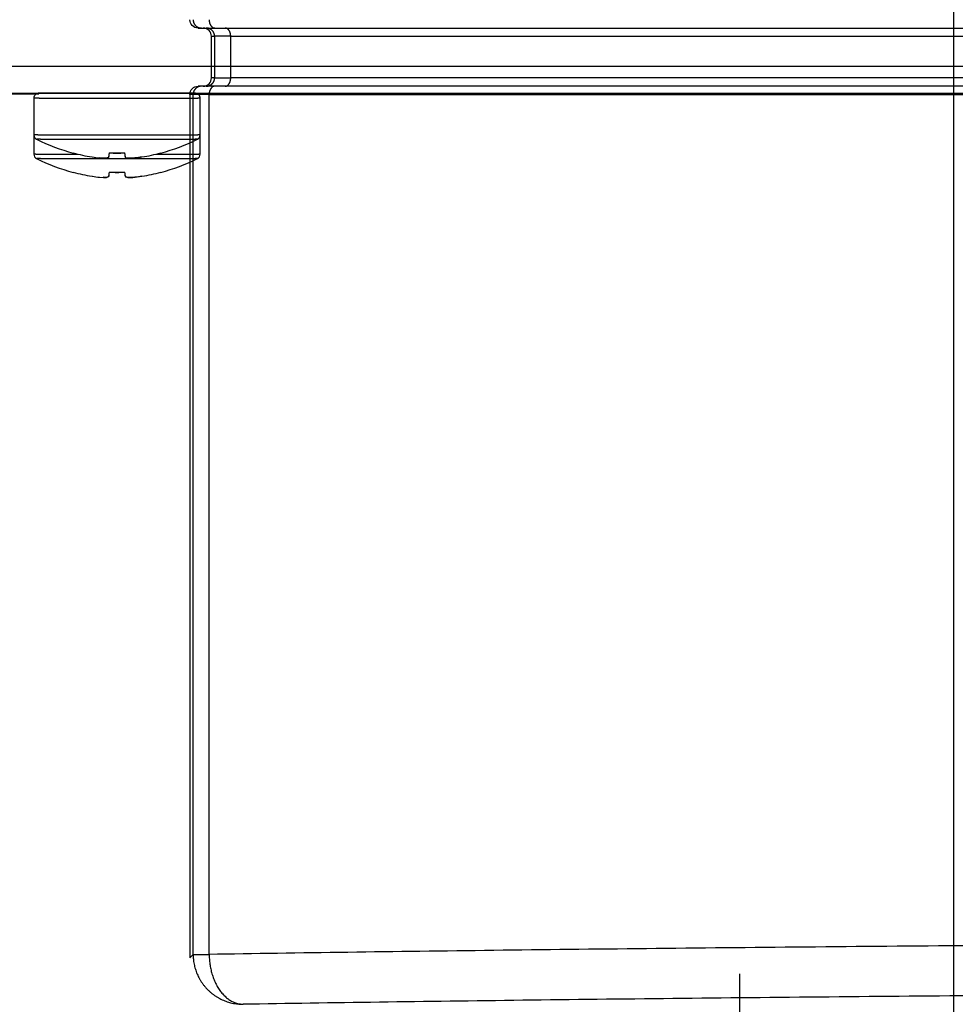
# Model space of a CAD drawing. Extents: x -274 to 844, y -935 to 1067.
# Drawn here: x -186 to -130, y 80 to 139 of the extents above; entities that cross this region are included whole.
import ezdxf

# ---------------------------------------------------------------- set-up
doc = ezdxf.new("R2010")
doc.units = 0
doc.header["$MEASUREMENT"] = 0
doc.layers.add('2', color=7, linetype='CONTINUOUS')
doc.layers.add('5', color=7, linetype='CONTINUOUS')

msp = doc.modelspace()

# ---------------------------------------------------------------- linework, layer by layer
at = {"layer": '2', "color": 7, "linetype": 'CONTINUOUS'}
for p, q in [((-175.71314, 138.6913), (-175.51587, 138.6913)), ((-175.51574, 138.69115), (-175.53957, 138.69171)), ((-175.51587, 138.6913), (-174.71397, 138.6913)), ((-174.71398, 138.69115), (-174.73016, 138.69171)), ((-174.71397, 138.6913), (-97.982003, 138.6913)), ((-174.91302, 135.6913), (-174.91302, 138.1913)), ((-174.91302, 138.1913), (-174.7257, 138.1913)), ((-174.72558, 138.19107), (-174.72614, 138.2149)), ((-173.75626, 138.1913), (-174.7257, 138.1913)), ((-174.7257, 138.1913), (-174.7257, 135.6913)), ((-173.75616, 138.19107), (-173.75654, 138.2149)), ((-173.75626, 138.1913), (-97.90591, 138.1913)), ((-173.75626, 135.6913), (-173.75626, 138.1913)), ((-174.7257, 135.6913), (-174.91302, 135.6913)), ((-174.72558, 135.69123), (-174.72614, 135.66741)), ((-174.7257, 135.6913), (-173.75626, 135.6913)), ((-173.75616, 135.69123), (-173.75654, 135.66741)), ((-97.90591, 135.6913), (-173.75626, 135.6913)), ((-175.51587, 135.1913), (-175.71314, 135.1913)), ((-175.51574, 135.19115), (-175.53957, 135.1906)), ((-174.71397, 135.1913), (-175.51587, 135.1913)), ((-174.71398, 135.19115), (-174.73016, 135.1906)), ((-97.982003, 135.1913), (-174.71397, 135.1913)), ((-176.21322, 134.6913), (-176.21322, 82.790839)), ((-176.0158, 134.6913), (-176.21322, 134.6913)), ((-175.05352, 134.6913), (-176.0158, 134.6913)), ((-176.0158, 82.98826), (-176.0158, 134.6913)), ((-175.05352, 134.6913), (-98.101685, 134.6913)), ((-175.05352, 82.98826), (-175.05352, 134.6913)), ((-176.21322, 82.790839), (-176.0158, 82.98826)), ((-176.01582, 82.988078), (-176.01245, 82.845176)), ((-176.0158, 82.98826), (-175.05352, 82.98826)), ((-175.05336, 82.988078), (-175.0499, 82.846084))]:
    msp.add_line(p, q, dxfattribs=at)
at = {"layer": '2', "color": 30, "linetype": 'CONTINUOUS'}
for p, q in [((234.65733, 136.3743), (-215.54267, 136.3743)), ((-215.54267, 134.7731), (234.65733, 134.7731))]:
    msp.add_line(p, q, dxfattribs=at)
at = {"layer": '2', "color": 2, "linetype": 'CONTINUOUS'}
msp.add_line((-188.84266, 134.73137), (-185.29968, 134.73137), dxfattribs=at)
at = {"layer": '2', "color": 6, "linetype": 'CONTINUOUS'}
for p, q in [((-185.59267, 134.46718), (-185.59267, 132.26718)), ((-185.59259, 134.46712), (-185.58677, 134.4673)), ((-185.27887, 134.46848), (-185.2032, 134.46862)), ((-185.2032, 134.46862), (-185.12174, 134.46876)), ((-185.12174, 134.46876), (-185.03492, 134.4689)), ((-185.03492, 134.4689), (-184.94285, 134.46903)), ((-184.94285, 134.46903), (-184.84478, 134.46915)), ((-184.84478, 134.46915), (-184.73935, 134.46927)), ((-184.73935, 134.46927), (-184.62461, 134.46939)), ((-184.62461, 134.46939), (-184.50084, 134.46952)), ((-184.50084, 134.46952), (-184.36781, 134.46963)), ((-184.36781, 134.46963), (-184.22577, 134.46975)), ((-184.22577, 134.46975), (-184.07418, 134.46987)), ((-184.07418, 134.46987), (-183.91342, 134.46998)), ((-183.91342, 134.46998), (-183.74319, 134.47009)), ((-183.74319, 134.47009), (-183.56399, 134.47019)), ((-183.56399, 134.47019), (-183.37562, 134.47029)), ((-183.37562, 134.47029), (-183.17874, 134.47038)), ((-183.17874, 134.47038), (-182.97334, 134.47047)), ((-182.97334, 134.47047), (-182.76019, 134.47055)), ((-182.76019, 134.47055), (-182.53948, 134.47063)), ((-182.53948, 134.47063), (-182.31209, 134.4707)), ((-182.31209, 134.4707), (-182.07842, 134.47076)), ((-182.07842, 134.47076), (-181.83945, 134.47081)), ((-181.83945, 134.47081), (-181.59576, 134.47085)), ((-181.59576, 134.47085), (-181.34838, 134.47088)), ((-181.34838, 134.47088), (-181.09807, 134.47091)), ((-181.09807, 134.47091), (-180.84587, 134.47092)), ((-180.84587, 134.47092), (-180.59267, 134.47092)), ((-180.59267, 134.47092), (-180.33948, 134.47092)), ((-180.33948, 134.47092), (-180.08727, 134.47091)), ((-180.08727, 134.47091), (-179.83696, 134.47088)), ((-179.83696, 134.47088), (-179.58958, 134.47085)), ((-179.58958, 134.47085), (-179.34589, 134.47081)), ((-179.34589, 134.47081), (-179.10692, 134.47076)), ((-179.10692, 134.47076), (-178.87325, 134.4707)), ((-178.87325, 134.4707), (-178.64586, 134.47063)), ((-178.64586, 134.47063), (-178.42515, 134.47055)), ((-178.42515, 134.47055), (-178.212, 134.47047)), ((-178.212, 134.47047), (-178.0066, 134.47038)), ((-178.0066, 134.47038), (-177.80972, 134.47029)), ((-177.80972, 134.47029), (-177.62135, 134.47019)), ((-177.62135, 134.47019), (-177.44215, 134.47009)), ((-177.44215, 134.47009), (-177.27192, 134.46998)), ((-177.27192, 134.46998), (-177.11116, 134.46987)), ((-177.11116, 134.46987), (-176.95957, 134.46975)), ((-176.95957, 134.46975), (-176.81753, 134.46963)), ((-176.81753, 134.46963), (-176.6845, 134.46952)), ((-176.6845, 134.46952), (-176.56073, 134.46939)), ((-176.56073, 134.46939), (-176.44599, 134.46927)), ((-176.44599, 134.46927), (-176.34056, 134.46915)), ((-176.34056, 134.46915), (-176.24249, 134.46903)), ((-176.24249, 134.46903), (-176.1504, 134.4689)), ((-176.1504, 134.4689), (-176.0636, 134.46876)), ((-176.0636, 134.46876), (-175.98222, 134.46863)), ((-175.98222, 134.46863), (-175.90647, 134.46848)), ((-175.90647, 134.46848), (-175.83732, 134.46832)), ((-175.83732, 134.46832), (-175.77598, 134.46817)), ((-175.77598, 134.46817), (-175.72364, 134.46803)), ((-175.59267, 132.26718), (-175.59267, 134.46718)), ((-185.59267, 132.26721), (-185.59267, 131.10674)), ((-185.59259, 132.26721), (-185.58677, 132.26738)), ((-185.3477, 132.26834), (-185.27887, 132.26849)), ((-185.27887, 132.26849), (-185.2032, 132.26863)), ((-185.2032, 132.26863), (-185.12175, 132.26877)), ((-185.12175, 132.26877), (-185.03492, 132.2689)), ((-185.03492, 132.2689), (-184.94285, 132.26903)), ((-184.94285, 132.26903), (-184.84478, 132.26915)), ((-184.84478, 132.26915), (-184.73935, 132.26927)), ((-184.73935, 132.26927), (-184.62461, 132.26939)), ((-184.62461, 132.26939), (-184.50084, 132.26952)), ((-184.50084, 132.26952), (-184.36781, 132.26964)), ((-184.36781, 132.26964), (-184.22577, 132.26975)), ((-184.22577, 132.26975), (-184.07418, 132.26987)), ((-184.07418, 132.26987), (-183.91342, 132.26998)), ((-183.91342, 132.26998), (-183.74319, 132.27009)), ((-183.74319, 132.27009), (-183.56399, 132.27019)), ((-183.56399, 132.27019), (-183.37562, 132.27029)), ((-183.37562, 132.27029), (-183.17874, 132.27039)), ((-183.17874, 132.27039), (-182.97334, 132.27047)), ((-182.97334, 132.27047), (-182.76019, 132.27056)), ((-182.76019, 132.27056), (-182.53948, 132.27063)), ((-182.53948, 132.27063), (-182.31209, 132.2707)), ((-182.31209, 132.2707), (-182.07842, 132.27076)), ((-182.07842, 132.27076), (-181.83945, 132.27081)), ((-181.83945, 132.27081), (-181.59576, 132.27085)), ((-181.59576, 132.27085), (-181.34838, 132.27088)), ((-181.34838, 132.27088), (-181.09807, 132.27091)), ((-181.09807, 132.27091), (-180.84587, 132.27092)), ((-180.84587, 132.27092), (-180.59267, 132.27093)), ((-180.59267, 132.27093), (-180.33948, 132.27092)), ((-180.33948, 132.27092), (-180.08727, 132.27091)), ((-180.08727, 132.27091), (-179.83696, 132.27088)), ((-179.83696, 132.27088), (-179.58958, 132.27085)), ((-179.58958, 132.27085), (-179.34589, 132.27081)), ((-179.34589, 132.27081), (-179.10692, 132.27076)), ((-179.10692, 132.27076), (-178.87325, 132.2707)), ((-178.87325, 132.2707), (-178.64586, 132.27063)), ((-178.64586, 132.27063), (-178.42515, 132.27056)), ((-178.42515, 132.27056), (-178.212, 132.27047)), ((-178.212, 132.27047), (-178.0066, 132.27039)), ((-178.0066, 132.27039), (-177.80972, 132.27029)), ((-177.80972, 132.27029), (-177.62135, 132.27019)), ((-177.62135, 132.27019), (-177.44215, 132.27009)), ((-177.44215, 132.27009), (-177.27192, 132.26998)), ((-177.27192, 132.26998), (-177.11116, 132.26987)), ((-177.11116, 132.26987), (-176.95957, 132.26975)), ((-176.95957, 132.26975), (-176.81753, 132.26964)), ((-176.81753, 132.26964), (-176.6845, 132.26952)), ((-176.6845, 132.26952), (-176.56073, 132.26939)), ((-176.56073, 132.26939), (-176.44599, 132.26927)), ((-176.44599, 132.26927), (-176.34056, 132.26915)), ((-176.34056, 132.26915), (-176.24249, 132.26903)), ((-176.24249, 132.26903), (-176.1504, 132.2689)), ((-176.1504, 132.2689), (-176.0636, 132.26877)), ((-176.0636, 132.26877), (-175.98222, 132.26863)), ((-175.98222, 132.26863), (-175.90647, 132.26849)), ((-175.90647, 132.26849), (-175.83732, 132.26834)), ((-175.83732, 132.26834), (-175.77598, 132.26819)), ((-175.77598, 132.26819), (-175.72364, 132.26806)), ((-175.59267, 131.10674), (-175.59267, 132.26721)), ((-185.42563, 131.99821), (-185.4203, 131.99838)), ((-185.19039, 131.99931), (-185.12395, 131.99946)), ((-185.12395, 131.99946), (-185.05089, 131.99959)), ((-185.05089, 131.99959), (-184.97221, 131.99973)), ((-184.97221, 131.99973), (-184.88831, 131.99985)), ((-184.88831, 131.99985), (-184.79933, 131.99998)), ((-184.79933, 131.99998), (-184.70461, 132.0001)), ((-184.70461, 132.0001), (-184.60277, 132.00022)), ((-184.60277, 132.00022), (-184.49193, 132.00033)), ((-184.49193, 132.00033), (-184.37234, 132.00045)), ((-184.37234, 132.00045), (-184.2438, 132.00057)), ((-184.2438, 132.00057), (-184.10653, 132.00068)), ((-184.10653, 132.00068), (-183.96, 132.00079)), ((-183.96, 132.00079), (-183.80461, 132.0009)), ((-183.80461, 132.0009), (-183.64003, 132.00101)), ((-183.64003, 132.00101), (-183.46677, 132.00111)), ((-183.46677, 132.00111), (-183.28463, 132.0012)), ((-183.28463, 132.0012), (-183.09425, 132.00129)), ((-183.09425, 132.00129), (-182.89561, 132.00138)), ((-182.89561, 132.00138), (-182.68946, 132.00146)), ((-182.68946, 132.00146), (-182.47598, 132.00153)), ((-182.47598, 132.00153), (-182.25604, 132.0016)), ((-182.25604, 132.0016), (-182.03001, 132.00165)), ((-182.03001, 132.00165), (-181.79884, 132.0017)), ((-181.79884, 132.0017), (-181.56309, 132.00174)), ((-181.56309, 132.00174), (-181.32377, 132.00178)), ((-181.32377, 132.00178), (-181.08162, 132.0018)), ((-181.08162, 132.0018), (-180.83762, 132.00181)), ((-180.83762, 132.00181), (-180.59267, 132.00182)), ((-180.59267, 132.00182), (-180.34772, 132.00181)), ((-180.34772, 132.00181), (-180.10372, 132.0018)), ((-180.10372, 132.0018), (-179.86157, 132.00178)), ((-179.86157, 132.00178), (-179.62225, 132.00174)), ((-179.62225, 132.00174), (-179.3865, 132.0017)), ((-179.3865, 132.0017), (-179.15533, 132.00165)), ((-179.15533, 132.00165), (-178.9293, 132.0016)), ((-178.9293, 132.0016), (-178.70936, 132.00153)), ((-178.70936, 132.00153), (-178.49588, 132.00146)), ((-178.49588, 132.00146), (-178.28973, 132.00138)), ((-178.28973, 132.00138), (-178.09109, 132.00129)), ((-178.09109, 132.00129), (-177.90071, 132.0012)), ((-177.90071, 132.0012), (-177.71857, 132.00111)), ((-177.71857, 132.00111), (-177.54531, 132.00101)), ((-177.54531, 132.00101), (-177.38073, 132.0009)), ((-177.38073, 132.0009), (-177.22534, 132.00079)), ((-177.22534, 132.00079), (-177.07881, 132.00068)), ((-177.07881, 132.00068), (-176.94154, 132.00057)), ((-176.94154, 132.00057), (-176.813, 132.00045)), ((-176.813, 132.00045), (-176.69341, 132.00033)), ((-176.69341, 132.00033), (-176.58257, 132.00022)), ((-176.58257, 132.00022), (-176.48074, 132.0001)), ((-176.48074, 132.0001), (-176.38601, 131.99998)), ((-176.38601, 131.99998), (-176.29702, 131.99985)), ((-176.29702, 131.99985), (-176.21313, 131.99973)), ((-176.21313, 131.99973), (-176.13453, 131.9996)), ((-176.13453, 131.9996), (-176.06139, 131.99946)), ((-176.06139, 131.99946), (-175.99466, 131.99931)), ((-175.99466, 131.99931), (-175.93548, 131.99917)), ((-175.93548, 131.99917), (-175.885, 131.99904)), ((-185.59259, 131.10671), (-185.59115, 131.1068)), ((-185.46223, 131.10758), (-185.4362, 131.10766)), ((-185.4362, 131.10766), (-185.40816, 131.10774)), ((-185.42563, 130.83771), (-185.4203, 130.83789)), ((-185.40816, 131.10774), (-185.37809, 131.10782)), ((-185.37809, 131.10782), (-185.34616, 131.10789)), ((-185.34616, 131.10789), (-185.31236, 131.10797)), ((-185.31236, 131.10797), (-185.27685, 131.10804)), ((-185.27685, 131.10804), (-185.23963, 131.10812)), ((-185.23963, 131.10812), (-185.20085, 131.10819)), ((-185.20085, 131.10819), (-185.16053, 131.10826)), ((-185.19039, 130.83886), (-185.12395, 130.83901)), ((-185.16053, 131.10826), (-185.11879, 131.10833)), ((-185.12395, 130.83901), (-185.05089, 130.83915)), ((-185.11879, 131.10833), (-185.07566, 131.10839)), ((-185.07566, 131.10839), (-185.03128, 131.10846)), ((-185.05089, 130.83915), (-184.97221, 130.83928)), ((-185.03128, 131.10846), (-184.9857, 131.10852)), ((-184.9857, 131.10852), (-184.9389, 131.10859)), ((-184.97221, 130.83928), (-184.88831, 130.83941)), ((-184.9389, 131.10859), (-184.89069, 131.10865)), ((-184.89069, 131.10865), (-184.8407, 131.10871)), ((-184.88831, 130.83941), (-184.79933, 130.83954)), ((-184.8407, 131.10871), (-184.78842, 131.10877)), ((-184.79933, 130.83954), (-184.70461, 130.83966)), ((-184.78842, 131.10877), (-184.73394, 131.10884)), ((-184.73394, 131.10884), (-184.67723, 131.1089)), ((-184.70461, 130.83966), (-184.60277, 130.83977)), ((-184.67723, 131.1089), (-184.61833, 131.10896)), ((-184.61833, 131.10896), (-184.55711, 131.10902)), ((-184.60277, 130.83977), (-184.49193, 130.83989)), ((-184.55711, 131.10902), (-184.49366, 131.10908)), ((-184.49366, 131.10908), (-184.42785, 131.10914)), ((-184.49193, 130.83989), (-184.37234, 130.84001)), ((-184.42785, 131.10914), (-184.35976, 131.1092)), ((-184.37234, 130.84001), (-184.2438, 130.84013)), ((-184.35976, 131.1092), (-184.28928, 131.10926)), ((-184.28928, 131.10926), (-184.21653, 131.10932)), ((-184.2438, 130.84013), (-184.10653, 130.84024)), ((-184.21653, 131.10932), (-184.14141, 131.10938)), ((-184.14141, 131.10938), (-184.06389, 131.10943)), ((-184.10653, 130.84024), (-183.96, 130.84035)), ((-184.06389, 131.10943), (-183.98381, 131.10949)), ((-183.98381, 131.10949), (-183.90184, 131.10954)), ((-183.96, 130.84035), (-183.80461, 130.84046)), ((-183.90184, 131.10954), (-183.81811, 131.1096)), ((-183.81811, 131.1096), (-183.73045, 131.10965)), ((-183.80461, 130.84046), (-183.64003, 130.84056)), ((-183.73045, 131.10965), (-183.638, 131.10971)), ((-183.64003, 130.84056), (-183.46677, 130.84066)), ((-183.638, 131.10971), (-183.54984, 131.10976)), ((-183.54984, 131.10976), (-183.46897, 131.1098)), ((-183.46897, 131.1098), (-183.36021, 131.10986)), ((-183.46677, 130.84066), (-183.28463, 130.84076)), ((-183.36021, 131.10986), (-183.18644, 131.10994)), ((-183.28463, 130.84076), (-183.09425, 130.84085)), ((-183.23374, 131.17078), (-183.23182, 131.18123)), ((-183.18644, 131.10994), (-182.95512, 131.11004)), ((-183.09425, 130.84085), (-182.89561, 130.84094)), ((-182.89561, 130.84094), (-182.68946, 130.84102)), ((-182.68946, 130.84102), (-182.47598, 130.84109)), ((-182.47598, 130.84109), (-182.25604, 130.84115)), ((-182.25604, 130.84115), (-182.03001, 130.84121)), ((-182.09279, 130.93536), (-182.09279, 130.93534)), ((-182.09279, 130.93534), (-182.09279, 130.93531)), ((-182.09279, 130.93531), (-182.09279, 130.93529)), ((-182.09279, 130.93529), (-182.09279, 130.93526)), ((-182.09279, 130.93526), (-182.09279, 130.93523)), ((-182.09279, 130.93523), (-182.09279, 130.93521)), ((-182.09279, 130.93521), (-182.09279, 130.93518)), ((-182.09279, 130.93518), (-182.09279, 130.93516)), ((-182.09279, 130.93516), (-182.09279, 130.93513)), ((-182.09279, 130.93513), (-182.09279, 130.93511)), ((-182.09279, 130.93511), (-182.09279, 130.93508)), ((-182.09279, 130.93508), (-182.09279, 130.93505)), ((-182.09279, 130.93505), (-182.09279, 130.93503)), ((-182.09279, 130.93503), (-182.09279, 130.935)), ((-182.09279, 130.935), (-182.09279, 130.93498)), ((-182.09279, 130.93498), (-182.09279, 130.93495)), ((-182.09279, 130.93495), (-182.09279, 130.93491)), ((-182.09279, 130.93491), (-182.09279, 130.93485)), ((-182.03001, 130.84121), (-181.79884, 130.84126)), ((-181.79884, 130.84126), (-181.56309, 130.8413)), ((-181.56309, 130.8413), (-181.32377, 130.84133)), ((-181.32377, 130.84133), (-181.08162, 130.84136)), ((-181.08162, 130.84136), (-180.83762, 130.84137)), ((-181.07502, 130.93396), (-181.04886, 131.18285)), ((-180.59267, 131.169), (-181.04906, 131.1828)), ((-180.83762, 130.84137), (-180.59267, 130.84137)), ((-180.13628, 131.1828), (-180.59267, 131.169)), ((-180.59267, 130.84137), (-180.34772, 130.84137)), ((-180.34772, 130.84137), (-180.10372, 130.84136)), ((-180.13648, 131.18285), (-180.11032, 130.93396)), ((-180.10372, 130.84136), (-179.86157, 130.84133)), ((-179.86157, 130.84133), (-179.62225, 130.8413)), ((-179.62225, 130.8413), (-179.3865, 130.84126)), ((-179.3865, 130.84126), (-179.15533, 130.84121)), ((-179.15533, 130.84121), (-178.9293, 130.84115)), ((-179.09259, 130.93536), (-179.09259, 130.93534)), ((-179.09259, 130.93534), (-179.09259, 130.93531)), ((-179.09259, 130.93531), (-179.09259, 130.93529)), ((-179.09259, 130.93529), (-179.09259, 130.93526)), ((-179.09259, 130.93526), (-179.09259, 130.93523)), ((-179.09259, 130.93523), (-179.09259, 130.93521)), ((-179.09259, 130.93521), (-179.09259, 130.93518)), ((-179.09259, 130.93518), (-179.09259, 130.93516)), ((-179.09259, 130.93516), (-179.09259, 130.93513)), ((-179.09259, 130.93513), (-179.09259, 130.93511)), ((-179.09259, 130.93511), (-179.09259, 130.93508)), ((-179.09259, 130.93508), (-179.09259, 130.93505)), ((-179.09259, 130.93505), (-179.09259, 130.93503)), ((-179.09259, 130.93503), (-179.09259, 130.935)), ((-179.09259, 130.935), (-179.09259, 130.93498)), ((-179.09259, 130.93498), (-179.09259, 130.93495)), ((-179.09259, 130.93495), (-179.09259, 130.93491)), ((-179.09259, 130.93491), (-179.09259, 130.93485)), ((-178.9293, 130.84115), (-178.70936, 130.84109)), ((-178.70936, 130.84109), (-178.49588, 130.84102)), ((-178.49588, 130.84102), (-178.28973, 130.84094)), ((-178.28973, 130.84094), (-178.09109, 130.84085)), ((-178.23022, 131.11004), (-178.12583, 131.10999)), ((-178.12583, 131.10999), (-178.02349, 131.10995)), ((-178.09109, 130.84085), (-177.90071, 130.84076)), ((-178.02349, 131.10995), (-177.92327, 131.1099)), ((-177.95352, 131.18123), (-177.9516, 131.17078)), ((-177.92327, 131.1099), (-177.82513, 131.10986)), ((-177.90071, 130.84076), (-177.71857, 130.84066)), ((-177.82513, 131.10986), (-177.72923, 131.10981)), ((-177.72923, 131.10981), (-177.6355, 131.10976)), ((-177.71857, 130.84066), (-177.54531, 130.84056)), ((-177.6355, 131.10976), (-177.54408, 131.10971)), ((-177.54531, 130.84056), (-177.38073, 130.84046)), ((-177.54408, 131.10971), (-177.45489, 131.10965)), ((-177.45489, 131.10965), (-177.36806, 131.1096)), ((-177.38073, 130.84046), (-177.22534, 130.84035)), ((-177.36806, 131.1096), (-177.2835, 131.10954)), ((-177.2835, 131.10954), (-177.20132, 131.10949)), ((-177.22534, 130.84035), (-177.07881, 130.84024)), ((-177.20132, 131.10949), (-177.12145, 131.10943)), ((-177.12145, 131.10943), (-177.04398, 131.10938)), ((-177.07881, 130.84024), (-176.94154, 130.84013)), ((-177.04398, 131.10938), (-176.96881, 131.10932)), ((-176.96881, 131.10932), (-176.89605, 131.10926)), ((-176.94154, 130.84013), (-176.813, 130.84001)), ((-176.89605, 131.10926), (-176.82558, 131.1092)), ((-176.82558, 131.1092), (-176.75749, 131.10914)), ((-176.813, 130.84001), (-176.69341, 130.83989)), ((-176.75749, 131.10914), (-176.69168, 131.10908)), ((-176.69341, 130.83989), (-176.58257, 130.83977)), ((-176.69168, 131.10908), (-176.62823, 131.10902)), ((-176.62823, 131.10902), (-176.56701, 131.10896)), ((-176.58257, 130.83977), (-176.48074, 130.83966)), ((-176.56701, 131.10896), (-176.50812, 131.1089)), ((-176.50812, 131.1089), (-176.4514, 131.10884)), ((-176.48074, 130.83966), (-176.38601, 130.83954)), ((-176.4514, 131.10884), (-176.39692, 131.10877)), ((-176.39692, 131.10877), (-176.34464, 131.10871)), ((-176.38601, 130.83954), (-176.29702, 130.83941)), ((-176.34464, 131.10871), (-176.29465, 131.10865)), ((-176.29702, 130.83941), (-176.21313, 130.83928)), ((-176.29465, 131.10865), (-176.24644, 131.10859)), ((-176.24644, 131.10859), (-176.19964, 131.10852)), ((-176.21313, 130.83928), (-176.13452, 130.83915)), ((-176.19964, 131.10852), (-176.15406, 131.10846)), ((-176.15406, 131.10846), (-176.10968, 131.10839)), ((-176.13452, 130.83915), (-176.06139, 130.83901)), ((-176.10968, 131.10839), (-176.06655, 131.10833)), ((-176.06655, 131.10833), (-176.02481, 131.10826)), ((-176.06139, 130.83901), (-175.99465, 130.83886)), ((-176.02481, 131.10826), (-175.98449, 131.10819)), ((-175.99465, 130.83886), (-175.93548, 130.83871)), ((-175.98449, 131.10819), (-175.94571, 131.10812)), ((-175.94571, 131.10812), (-175.9085, 131.10804)), ((-175.93548, 130.83871), (-175.885, 130.83858)), ((-175.9085, 131.10804), (-175.87299, 131.10797)), ((-175.87299, 131.10797), (-175.83919, 131.10789)), ((-175.83919, 131.10789), (-175.80726, 131.10782)), ((-175.80726, 131.10782), (-175.77719, 131.10774)), ((-175.77719, 131.10774), (-175.74914, 131.10766)), ((-175.74914, 131.10766), (-175.72312, 131.10758)), ((-175.72312, 131.10758), (-175.69931, 131.1075)), ((-175.69931, 131.1075), (-175.67761, 131.10741)), ((-175.64126, 131.10724), (-175.62706, 131.10717)), ((-183.23374, 130.01034), (-183.23182, 130.02079)), ((-182.09279, 129.77512), (-182.09279, 129.77508)), ((-182.09279, 129.77508), (-182.09279, 129.77504)), ((-182.09279, 129.77504), (-182.09279, 129.775)), ((-182.09279, 129.775), (-182.09279, 129.77496)), ((-182.09279, 129.77496), (-182.09279, 129.77492)), ((-182.09279, 129.77492), (-182.09279, 129.77489)), ((-182.09279, 129.77489), (-182.09279, 129.77485)), ((-182.09279, 129.77485), (-182.09279, 129.77481)), ((-182.09279, 129.77481), (-182.09279, 129.77477)), ((-182.09279, 129.77477), (-182.09279, 129.77473)), ((-182.09279, 129.77473), (-182.09279, 129.77469)), ((-182.09279, 129.77469), (-182.09279, 129.77465)), ((-182.09279, 129.77465), (-182.09279, 129.77461)), ((-182.09279, 129.77461), (-182.09279, 129.77458)), ((-182.09279, 129.77458), (-182.09279, 129.77454)), ((-182.09279, 129.77454), (-182.09279, 129.7745)), ((-182.09279, 129.7745), (-182.09279, 129.77443)), ((-182.09279, 129.77443), (-182.09279, 129.77435)), ((-181.07502, 129.77352), (-181.04886, 130.02241)), ((-180.59267, 130.00856), (-181.04906, 130.02235)), ((-180.13628, 130.02235), (-180.59267, 130.00856)), ((-180.13648, 130.02241), (-180.11032, 129.77352)), ((-179.09259, 129.77512), (-179.09259, 129.77508)), ((-179.09259, 129.77508), (-179.09259, 129.77504)), ((-179.09259, 129.77504), (-179.09259, 129.775)), ((-179.09259, 129.775), (-179.09259, 129.77496)), ((-179.09259, 129.77496), (-179.09259, 129.77492)), ((-179.09259, 129.77492), (-179.09259, 129.77489)), ((-179.09259, 129.77489), (-179.09259, 129.77485)), ((-179.09259, 129.77485), (-179.09259, 129.77481)), ((-179.09259, 129.77481), (-179.09259, 129.77477)), ((-179.09259, 129.77477), (-179.09259, 129.77473)), ((-179.09259, 129.77473), (-179.09259, 129.77469)), ((-179.09259, 129.77469), (-179.09259, 129.77465)), ((-179.09259, 129.77465), (-179.09259, 129.77461)), ((-179.09259, 129.77461), (-179.09259, 129.77458)), ((-179.09259, 129.77458), (-179.09259, 129.77454)), ((-179.09259, 129.77454), (-179.09259, 129.7745)), ((-179.09259, 129.7745), (-179.09259, 129.77443)), ((-179.09259, 129.77443), (-179.09259, 129.77435)), ((-177.95352, 130.02079), (-177.9516, 130.01034)), ((-143.17771, 81.823264), (-143.17822, 77.424187))]:
    msp.add_line(p, q, dxfattribs=at)
at = {"layer": '2', "color": 7, "linetype": 'CONTINUOUS'}
for centre, radius, start, end in [((-175.02338, 139.2436), 0.993822, 183.01982, 186.19848), ((-175.6192, 139.16234), 0.393057, 183.79993, 190.00226), ((-173.60498, 139.24249), 1.449283, 182.0267, 184.20243), ((-174.48763, 139.16102), 0.563281, 182.51661, 186.82646), ((-175.57367, 139.16894), 0.439044, 189.81911, 193.52831), ((-174.98178, 139.3701), 1.063103, 196.60795, 197.8437), ((-175.50382, 139.20036), 0.514163, 197.66478, 200.50092), ((-175.57728, 139.1629), 0.43234, 199.26, 202.86344), ((-175.52274, 139.18688), 0.491909, 202.96927, 206.10535), ((-175.49263, 139.20492), 0.526895, 206.42592, 209.34196), ((-175.51486, 139.19258), 0.501474, 209.3579, 212.46107), ((-175.52126, 139.18676), 0.492952, 212.28947, 215.47356), ((-175.51533, 139.19178), 0.50069, 215.5469, 218.69311), ((-175.51227, 139.19408), 0.504524, 218.68027, 221.80955), ((-175.51369, 139.19373), 0.503228, 221.88709, 225.03087), ((-175.51354, 139.19309), 0.502885, 224.96805, 228.11399), ((-175.51282, 139.19505), 0.504823, 228.20114, 231.33103), ((-175.51245, 139.19519), 0.505159, 231.30868, 234.42614), ((-175.51237, 139.1968), 0.506522, 234.52428, 237.61929), ((-175.5122, 139.19636), 0.506234, 237.5765, 240.65496), ((-175.51247, 139.19818), 0.507689, 240.78208, 243.82743), ((-175.5122, 139.19802), 0.50767, 243.79252, 246.81274), ((-175.5121, 139.2009), 0.510353, 246.9292, 249.90198), ((-175.51271, 139.19927), 0.508619, 249.90341, 252.85298), ((-175.51379, 139.19889), 0.507932, 252.95716, 255.87113), ((-175.51296, 139.20137), 0.510542, 255.84883, 258.70812), ((-175.51203, 139.215), 0.524092, 258.89949, 261.64278), ((-175.51425, 139.19869), 0.507639, 261.62359, 264.40865), ((-175.51727, 139.164), 0.472816, 264.36337, 267.29674), ((-175.27763, 137.69926), 0.993248, 83.820827, 87.000659), ((-175.19665, 138.29462), 0.392975, 80.011444, 86.216347), ((-175.20317, 138.24938), 0.438664, 76.486526, 80.197397), ((-175.40391, 137.65715), 1.06292, 72.187277, 73.423595), ((-175.23471, 138.17963), 0.513733, 69.491051, 72.328514), ((-175.19726, 138.25285), 0.432135, 67.135704, 70.740854), ((-174.44198, 139.16466), 0.609044, 186.65532, 189.29924), ((-173.63161, 139.35127), 1.439901, 191.41706, 192.30751), ((-174.37006, 139.18839), 0.683709, 192.16291, 194.23313), ((-174.49084, 139.14837), 0.556872, 193.2966, 195.99479), ((-175.22103, 138.19816), 0.491766, 63.922104, 67.059669), ((-174.44126, 139.16253), 0.608429, 195.99086, 198.40521), ((-174.42632, 139.16947), 0.624799, 198.57583, 200.88489), ((-174.47809, 139.14937), 0.569263, 200.85287, 203.38449), ((-175.23922, 138.16824), 0.526648, 60.65736, 63.574759), ((-174.51133, 139.1326), 0.532105, 203.1478, 205.83878), ((-174.52917, 139.12368), 0.512164, 205.8104, 208.56747), ((-175.2267, 138.19045), 0.501149, 57.556325, 60.660921), ((-174.55067, 139.11081), 0.487123, 208.44736, 211.30026), ((-174.57554, 139.09511), 0.457716, 211.23828, 214.22062), ((-175.22106, 138.19684), 0.492734, 54.525733, 57.711233), ((-174.59809, 139.07842), 0.429684, 214.07102, 217.18679), ((-174.61777, 139.06277), 0.404554, 217.10579, 220.33926), ((-175.22607, 138.1909), 0.500479, 51.306229, 54.453761), ((-174.63644, 139.0456), 0.379209, 220.18728, 223.55393), ((-175.22838, 138.18782), 0.504326, 48.189837, 51.32035), ((-174.6527, 139.02983), 0.356564, 223.51817, 227.00473), ((-174.66708, 139.01265), 0.334185, 226.79959, 230.42011), ((-175.22802, 138.18922), 0.503045, 44.968557, 48.113485), ((-174.67916, 138.99812), 0.315293, 230.42851, 234.15487), ((-175.2274, 138.18905), 0.502721, 41.885499, 45.032458), ((-174.68887, 138.98308), 0.297416, 233.97454, 237.81646), ((-174.69635, 138.97109), 0.283286, 237.80643, 241.71908), ((-174.70265, 138.95816), 0.268912, 241.59518, 245.60181), ((-174.70745, 138.94789), 0.257581, 245.63122, 249.69384), ((-174.70957, 138.94059), 0.250002, 249.56815, 253.64348), ((-174.71044, 138.94069), 0.249848, 253.84134, 257.81333), ((-174.71272, 138.9286), 0.237549, 257.73566, 261.81234), ((-174.71501, 138.91001), 0.218822, 261.71232, 266.02952), ((-174.13045, 138.2286), 0.463957, 80.919591, 85.540842), ((-174.07632, 138.4973), 0.190405, 75.506045, 84.244611), ((-174.08539, 138.46196), 0.226882, 70.55336, 75.523785), ((-174.24183, 138.1496), 0.575156, 64.590428, 66.213074), ((-174.11788, 138.40884), 0.287815, 61.09692, 64.735344), ((-174.09662, 138.43385), 0.255722, 58.13241, 62.557777), ((-174.12698, 138.388), 0.310695, 54.157536, 57.841803), ((-174.15569, 138.35409), 0.355014, 50.321977, 53.607072), ((-174.15919, 138.35122), 0.359451, 46.829527, 50.183812), ((-174.17151, 138.33789), 0.377605, 43.561132, 46.850125), ((-174.19574, 138.31693), 0.409613, 40.237432, 43.350391), ((-174.21984, 138.29788), 0.440318, 37.138088, 40.102977), ((-174.24222, 138.28296), 0.467171, 34.078421, 36.939833), ((-174.26619, 138.26711), 0.495905, 31.293328, 34.044083), ((-175.22936, 138.18831), 0.504678, 38.668522, 41.799314), ((-175.22951, 138.18793), 0.505036, 35.573476, 38.691697), ((-175.23114, 138.18782), 0.506422, 32.380405, 35.47603), ((-175.2309, 138.18782), 0.506223, 29.315921, 32.394836), ((-175.23274, 138.18769), 0.507892, 26.181344, 29.226998), ((-175.23242, 138.18759), 0.507644, 23.187186, 26.207559), ((-175.23551, 138.18747), 0.510531, 20.090058, 23.062849), ((-175.23371, 138.18807), 0.508643, 17.147092, 20.096518), ((-175.23335, 138.18915), 0.507981, 14.129011, 17.042698), ((-175.23607, 138.18851), 0.510766, 11.265205, 14.124078), ((-175.24973, 138.18736), 0.524395, 8.3536172, 11.096397), ((-175.23324, 138.18959), 0.507755, 5.5916713, 8.3760883), ((-175.19895, 138.1926), 0.473332, 2.7002146, 5.6327952), ((-174.2933, 138.25284), 0.526486, 28.448684, 31.087968), ((-174.31935, 138.23942), 0.555785, 25.847833, 28.385678), ((-174.34642, 138.22809), 0.585088, 23.247436, 25.689907), ((-174.37121, 138.21809), 0.611807, 20.833209, 23.19205), ((-174.39697, 138.2102), 0.638698, 18.397727, 20.672835), ((-174.41892, 138.20315), 0.661751, 16.172625, 18.377001), ((-174.44306, 138.19776), 0.686437, 13.915056, 16.043318), ((-174.45859, 138.19424), 0.702361, 11.813164, 13.889178), ((-174.47314, 138.19281), 0.716892, 9.6634631, 11.687061), ((-174.48973, 138.19016), 0.73369, 7.6862559, 9.6501665), ((-174.51918, 138.18799), 0.763173, 5.6821471, 7.5520599), ((-174.50168, 138.18972), 0.745585, 3.7942123, 5.6827284), ((-174.4548, 138.19262), 0.698619, 1.8278569, 3.8117888), ((-175.23569, 135.6938), 0.510387, 345.87046, 348.73037), ((-175.24909, 135.69494), 0.523758, 348.89529, 351.63926), ((-175.23299, 135.69271), 0.507502, 351.62322, 354.40902), ((-175.19829, 135.6897), 0.472677, 354.36294, 357.29717), ((-174.48916, 135.69215), 0.733127, 350.34603, 352.31068), ((-174.51824, 135.69431), 0.76223, 352.44222, 354.31296), ((-174.50131, 135.69258), 0.745212, 354.3168, 356.20626), ((-174.45383, 135.68968), 0.697651, 356.18532, 358.17037), ((-175.51534, 134.69079), 0.500593, 141.3187, 144.46643), ((-175.51248, 134.68852), 0.504243, 138.18958, 141.32061), ((-175.51391, 134.68891), 0.502916, 134.96815, 138.11389), ((-175.51377, 134.68957), 0.502543, 131.88494, 135.03301), ((-175.51324, 134.68764), 0.504338, 128.65197, 131.78414), ((-175.51269, 134.68753), 0.504771, 125.57266, 128.69252), ((-175.51259, 134.68594), 0.506118, 122.37948, 125.47696), ((-175.5126, 134.6864), 0.505724, 119.3257, 122.40668), ((-175.51267, 134.6846), 0.507267, 116.1713, 119.21918), ((-175.51257, 134.68476), 0.507168, 113.16655, 116.18928), ((-175.51245, 134.68188), 0.509861, 110.07666, 113.05191), ((-175.51303, 134.68349), 0.508145, 107.12508, 110.07704), ((-175.5141, 134.68386), 0.507481, 104.10636, 107.02261), ((-175.51325, 134.68136), 0.510114, 101.26887, 104.1303), ((-175.5123, 134.66772), 0.523683, 98.333731, 101.07898), ((-175.5147, 134.68397), 0.50725, 95.544319, 98.331233), ((-175.51749, 134.71861), 0.472511, 92.678747, 95.613922), ((-175.27823, 136.18376), 0.994001, 273.03156, 276.20912), ((-175.19687, 135.58802), 0.393302, 273.8128, 280.01289), ((-175.2034, 135.63333), 0.439055, 279.82388, 283.53171), ((-175.4051, 136.22606), 1.064075, 286.62463, 287.85993), ((-175.23485, 135.70316), 0.514161, 287.67267, 290.50777), ((-175.19739, 135.62987), 0.432495, 289.26064, 292.8628), ((-175.22156, 135.6846), 0.492321, 292.98033, 296.11532), ((-175.23942, 135.71453), 0.527069, 296.4264, 299.34148), ((-174.52917, 134.75884), 0.512116, 151.44252, 154.20084), ((-175.22708, 135.69229), 0.50163, 299.35838, 302.46059), ((-174.5509, 134.77174), 0.486858, 148.69896, 151.55341), ((-174.57579, 134.78747), 0.457427, 145.77844, 148.76267), ((-175.22144, 135.68587), 0.493193, 302.30729, 305.49047), ((-174.59835, 134.80418), 0.429375, 142.81209, 145.9301), ((-174.6182, 134.81984), 0.404093, 139.64374, 142.8798), ((-175.22627, 135.69179), 0.500819, 305.54731, 308.6927), ((-174.63668, 134.83703), 0.378878, 136.4446, 139.81419), ((-175.22858, 135.69484), 0.504639, 308.68062, 311.80919), ((-174.65293, 134.85281), 0.35623, 132.99363, 136.48346), ((-174.66746, 134.87), 0.333751, 129.55773, 133.18184), ((-175.22821, 135.69341), 0.503326, 311.88739, 315.03057), ((-174.67935, 134.88454), 0.31497, 125.84322, 129.5734), ((-175.22757, 135.69354), 0.502964, 314.9683, 318.11374), ((-174.68919, 134.89958), 0.297021, 122.15773, 126.00367), ((-175.22952, 135.69424), 0.504884, 318.20132, 321.33084), ((-174.69665, 134.91155), 0.282916, 118.25327, 122.17002), ((-175.22964, 135.69459), 0.505199, 321.30881, 324.42602), ((-174.70291, 134.92447), 0.268572, 114.36882, 118.37958), ((-175.23105, 135.69466), 0.50639, 324.51265, 327.60753), ((-174.70769, 134.93471), 0.257272, 110.27511, 114.34176), ((-175.23078, 135.69462), 0.506139, 327.59459, 330.67304), ((-174.70978, 134.94198), 0.249725, 106.32404, 110.40316), ((-175.23258, 135.69472), 0.507758, 330.76323, 333.80869), ((-174.71063, 134.94186), 0.2496, 102.15289, 106.12827), ((-175.23241, 135.69479), 0.50763, 333.7924, 336.81285), ((-175.23526, 135.69489), 0.510295, 336.92903, 339.90215), ((-174.71303, 134.95391), 0.237319, 98.119361, 102.19914), ((-175.23342, 135.69427), 0.508358, 339.8962, 342.84621), ((-175.23302, 135.69318), 0.507649, 342.95093, 345.86543), ((-174.71516, 134.97245), 0.218667, 93.934522, 98.254517), ((-174.13087, 135.65411), 0.464399, 274.50676, 279.12405), ((-174.07649, 135.38523), 0.190614, 275.79854, 284.52856), ((-174.08557, 135.42062), 0.227152, 284.50666, 289.47189), ((-174.24279, 135.73332), 0.576056, 293.85171, 295.47265), ((-174.11802, 135.47381), 0.288118, 295.26657, 298.90117), ((-174.09675, 135.44876), 0.255985, 297.4445, 301.86531), ((-174.12746, 135.49464), 0.311176, 302.20755, 305.88818), ((-174.15589, 135.52858), 0.355347, 306.39447, 309.67648), ((-174.15957, 135.53142), 0.35988, 309.83805, 313.18939), ((-174.17189, 135.54474), 0.37803, 313.16995, 316.45631), ((-174.19596, 135.56569), 0.409909, 316.65073, 319.76145), ((-174.22006, 135.58471), 0.440597, 319.89796, 322.86097), ((-174.24243, 135.59961), 0.467426, 323.06095, 325.9208), ((-174.26638, 135.61543), 0.496129, 325.95654, 328.70605), ((-174.29347, 135.62968), 0.526678, 328.91251, 331.55084), ((-174.31948, 135.64307), 0.555935, 331.61466, 334.15182), ((-174.34629, 135.65436), 0.584981, 334.3008, 336.74282), ((-174.37102, 135.66433), 0.611638, 336.79953, 339.15815), ((-174.39673, 135.6722), 0.638466, 339.31962, 341.59471), ((-174.41888, 135.67922), 0.661701, 341.62292, 343.82746), ((-174.44269, 135.68459), 0.686072, 343.95071, 346.0793), ((-174.45816, 135.6881), 0.701929, 346.10557, 348.18207), ((-174.47264, 135.68951), 0.716396, 348.30844, 350.33265), ((-175.02259, 134.63868), 0.99461, 173.80388, 176.98117), ((-175.6188, 134.71998), 0.393452, 170.00353, 176.20399), ((-175.57345, 134.7134), 0.439263, 166.47605, 170.18469), ((-174.98121, 134.51224), 1.063651, 162.16376, 163.39939), ((-175.5036, 134.68201), 0.514376, 159.50649, 162.34251), ((-175.57714, 134.71949), 0.432463, 157.14402, 160.74768), ((-175.52263, 134.69555), 0.491999, 153.90325, 157.03981), ((-175.49255, 134.67754), 0.526942, 150.66768, 153.58442), ((-175.515, 134.68991), 0.501313, 147.53843, 150.6426), ((-175.52142, 134.69576), 0.492752, 144.52579, 147.71118), ((-173.60382, 134.63978), 1.450446, 175.79917, 177.97395), ((-174.48705, 134.7213), 0.563862, 173.17754, 177.486), ((-174.44165, 134.71768), 0.609374, 170.70383, 173.34726), ((-173.63077, 134.53106), 1.440736, 167.69781, 168.58814), ((-174.36972, 134.69397), 0.68404, 165.77226, 167.84229), ((-174.49063, 134.73402), 0.557075, 164.01073, 166.70893), ((-174.44108, 134.71988), 0.608596, 161.60128, 164.01586), ((-174.42618, 134.71298), 0.624918, 159.12257, 161.43206), ((-174.47824, 134.7331), 0.56911, 156.61517, 159.14747), ((-174.51151, 134.74989), 0.531912, 154.16073, 156.85268), ((-173.1796, 82.978788), 2.835995, 182.70038, 185.63388), ((-172.97243, 82.996744), 3.04393, 185.58739, 188.37262), ((-172.87505, 83.01099), 3.142346, 188.37107, 191.11455), ((-172.95562, 83.004031), 3.061958, 191.2774, 194.13683), ((-170.87704, 83.01411), 4.176241, 182.30585, 184.28276), ((-170.59533, 83.033514), 4.45861, 184.26107, 186.1433), ((-170.49056, 83.04526), 4.564037, 186.14917, 188.01197), ((-170.65823, 83.031564), 4.396111, 188.13978, 190.09349), ((-172.97103, 83.00012), 3.046062, 194.13627, 197.05034), ((-172.96939, 83.006538), 3.049519, 197.15658, 200.10622), ((-172.95891, 83.009715), 3.060448, 200.09467, 203.06748), ((-172.97622, 83.009025), 3.044262, 203.18314, 206.20333), ((-170.7509, 83.016712), 4.302272, 190.11505, 192.12585), ((-170.83339, 83.006936), 4.219572, 192.23137, 194.29196), ((-170.92148, 82.986148), 4.129078, 194.31418, 196.42422), ((-171.05862, 82.955215), 3.988795, 196.55502, 198.73768), ((-172.97461, 83.008829), 3.045623, 206.18662, 209.23187), ((-172.98566, 83.009044), 3.036084, 209.33731, 212.4156), ((-172.98343, 83.008544), 3.037705, 212.38503, 215.4798), ((-172.99287, 83.008525), 3.030008, 215.58316, 218.70031), ((-172.99391, 83.005018), 3.027003, 218.66084, 221.79034), ((-171.18507, 82.914837), 3.856083, 198.77305, 201.02285), ((-171.33416, 82.867439), 3.699927, 201.16595, 203.49537), ((-171.47673, 82.808318), 3.545605, 203.53772, 205.9464), ((-171.63409, 82.742321), 3.375239, 206.1078, 208.60698), ((-171.78654, 82.663009), 3.203426, 208.66713, 211.26247), ((-173.00498, 83.001916), 3.016691, 221.88644, 225.0319), ((-173.00163, 83.000615), 3.018133, 224.96957, 228.11281), ((-172.99908, 83.009999), 3.026827, 228.19543, 231.32408), ((-173.01252, 82.991183), 3.003739, 231.29993, 234.44542), ((-173.04267, 82.956248), 2.957788, 234.52708, 237.71038), ((-171.94508, 82.577661), 3.023631, 211.43906, 214.14023), ((-172.08671, 82.484981), 2.854395, 214.196, 217.00182), ((-172.21851, 82.397075), 2.696253, 217.19552, 220.09894), ((-172.36211, 82.282042), 2.512317, 220.20163, 223.24624), ((-172.5082, 82.156873), 2.320162, 223.46643, 226.67992), ((-173.00774, 82.993276), 3.007768, 237.52461, 240.62693), ((-172.9343, 83.127848), 3.161061, 240.66338, 243.57853), ((-173.0416, 82.947809), 2.952127, 243.88865, 247.02375), ((-173.18569, 82.619937), 2.594026, 247.12694, 250.72922), ((-172.58074, 82.076796), 2.212133, 226.62397, 229.89765), ((-172.96103, 83.060476), 3.084747, 249.49063, 252.32577), ((-172.60209, 82.061838), 2.186953, 230.07299, 233.27637), ((-172.77751, 81.855409), 1.916679, 233.78951, 237.3814), ((-171.94234, 86.19487), 6.380496, 252.1553, 253.39051), ((-172.96795, 81.572997), 1.576172, 237.67861, 241.99421), ((-173.14961, 82.641126), 2.633718, 256.46092, 260.16883), ((-172.8362, 81.726653), 1.77425, 240.56765, 244.11425), ((-172.04899, 83.327139), 3.557846, 243.9614, 245.53864), ((-173.18934, 82.369047), 2.358863, 259.99109, 266.19118), ((-173.0401, 81.398293), 1.395571, 249.79008, 254.64375), ((-173.10092, 81.177871), 1.166914, 254.65694, 263.21307), ((-172.70066, 85.943087), 5.962722, 263.78642, 266.96382), ((-172.7438, 82.811447), 2.835852, 259.94704, 264.48219)]:
    msp.add_arc(centre, radius, start, end, dxfattribs=at)
at = {"layer": '2', "color": 6, "linetype": 'CONTINUOUS'}
for centre, radius, start, end in [((-185.57608, 134.23845), 0.229096, 88.695837, 92.673431), ((-185.53621, 131.13044), 3.33723, 90.140287, 90.595096), ((-185.46105, 121.38248), 13.085444, 90.206952, 90.364889), ((-185.36311, 101.79912), 32.669042, 90.175179, 90.254663), ((-185.24411, 70.099581), 64.368801, 90.147104, 90.194832), ((-185.09494, 25.159244), 109.30938, 90.132488, 90.164814), ((-184.94376, -35.094853), 169.56366, 90.113235, 90.136492), ((-176.01439, 57.442634), 77.025945, 89.74906, 89.783724), ((-175.78784, 115.75854), 18.709631, 89.526802, 89.660692), ((-175.74421, 121.50251), 12.965495, 89.33086, 89.509975), ((-185.57614, 132.01647), 0.25114, 88.798432, 92.426714), ((-185.53414, 128.60825), 3.65948, 90.160312, 90.575071), ((-185.4627, 117.9188), 14.349156, 90.182138, 90.326166), ((-185.35918, 96.444561), 35.823629, 90.166037, 90.238521), ((-185.23872, 61.681753), 70.586643, 90.13852, 90.182044), ((-185.08695, 12.386613), 119.88201, 90.124623, 90.154097), ((-176.02664, 47.793202), 84.475402, 89.762883, 89.79449), ((-175.79127, 111.7516), 20.516597, 89.558907, 89.681005), ((-175.74635, 118.05062), 14.217417, 89.381153, 89.544495), ((-185.41057, 131.79314), 0.205472, 88.501182, 92.712988), ((-185.37145, 128.65918), 3.339532, 90.143701, 90.578979), ((-185.30079, 118.6329), 13.366036, 90.1903, 90.338835), ((-185.1999, 98.331326), 33.667847, 90.172989, 90.247239), ((-185.08221, 65.331261), 66.66812, 90.144092, 90.188507), ((-184.95283, 18.433523), 113.56604, 90.119854, 90.149863), ((-176.18348, 52.096674), 79.902923, 89.753828, 89.785967), ((-175.94785, 112.78349), 19.215668, 89.554194, 89.678952), ((-175.90477, 118.88574), 13.113269, 89.366357, 89.534976), ((-185.5885, 131.07937), 0.027559, 86.990514, 95.524507), ((-185.57768, 130.65388), 0.453107, 90.316157, 91.184957), ((-185.5583, 129.30476), 1.802354, 90.39471, 90.695452), ((-185.53472, 126.57945), 4.527766, 90.302626, 90.45562), ((-185.49502, 122.01036), 9.097013, 90.309132, 90.400648), ((-185.45215, 115.32799), 15.779515, 90.272071, 90.333872), ((-185.41344, 105.9731), 25.134491, 90.214959, 90.259047), ((-185.35914, 93.78934), 37.318366, 90.194885, 90.228155), ((-185.27479, 78.299214), 52.808699, 90.203367, 90.229233), ((-185.41058, 130.6448), 0.193334, 88.406819, 92.88323), ((-185.37146, 127.6967), 3.141537, 90.152567, 90.61528), ((-185.30445, 118.26499), 12.573468, 90.185619, 90.343516), ((-185.19996, 99.166997), 31.671726, 90.183781, 90.262711), ((-185.09368, 68.124697), 62.714208, 90.142692, 90.189907), ((-184.95074, 24.016146), 106.82298, 90.12854, 90.160443), ((-176.1812, 55.67997), 75.159194, 89.740031, 89.774198), ((-175.94455, 112.76247), 18.076226, 89.536569, 89.669191), ((-175.90371, 118.50272), 12.335827, 89.331351, 89.510598), ((-175.82649, 96.886137), 34.221597, 89.718213, 89.750728), ((-175.79132, 101.14266), 29.964958, 89.713074, 89.745446), ((-175.70848, 120.23344), 10.874037, 89.505624, 89.571015), ((-175.64566, 128.47532), 2.631929, 89.075359, 89.324862), ((-175.63139, 129.37004), 1.737101, 88.726747, 89.06984)]:
    msp.add_arc(centre, radius, start, end, dxfattribs=at)
at = {"layer": '2', "color": 7, "linetype": 'CONTINUOUS'}
for points in [[(-175.71299, 138.69115), (-175.98537, 138.6913), (-176.21322, 138.91908), (-176.21307, 139.19124)], [(-174.91297, 138.19107), (-174.91302, 138.46351), (-175.14087, 138.6913), (-175.41305, 138.69115)], [(-175.41305, 135.19115), (-175.14087, 135.1913), (-174.91302, 135.41908), (-174.91297, 135.69123)], [(-176.21307, 134.69106), (-176.21322, 134.96351), (-175.98537, 135.1913), (-175.71299, 135.19115)]]:
    msp.add_open_spline(points, degree=3, dxfattribs=at)
at = {"layer": '2', "color": 6, "linetype": 'CONTINUOUS'}
for points, knots in [([(-175.59279, 134.46712), (-175.59267, 134.47074), (-175.59277, 134.4761), (-175.59309, 134.48326), (-175.5936, 134.49143), (-175.59464, 134.50243), (-175.5966, 134.51626), (-175.59924, 134.53018), (-175.60431, 134.5513), (-175.61362, 134.57938), (-175.62973, 134.61328), (-175.65037, 134.64544), (-175.68352, 134.68506), (-175.73454, 134.72561), (-175.80197, 134.75723), (-175.87873, 134.76793), (-175.88537, 134.7666), (-175.89399, 134.76752), (-175.9024, 134.76738), (-175.91412, 134.76754), (-175.93972, 134.76768), (-175.9929, 134.76793), (-176.09399, 134.76821), (-176.22177, 134.76848), (-176.44627, 134.76886), (-176.8438, 134.76934), (-177.52123, 134.76988), (-178.4018, 134.77033), (-179.46054, 134.77063), (-180.62564, 134.77074), (-181.79415, 134.77062), (-182.85534, 134.7703), (-183.60343, 134.76991), (-184.09183, 134.76954), (-184.39722, 134.76926), (-184.65374, 134.76896), (-184.8331, 134.76871), (-184.95808, 134.76849), (-185.04419, 134.76831), (-185.11966, 134.76813), (-185.17302, 134.76797), (-185.20977, 134.76784), (-185.23448, 134.76774), (-185.25533, 134.76763), (-185.2701, 134.76753), (-185.28033, 134.76746), (-185.2877, 134.76735), (-185.29315, 134.76739), (-185.30094, 134.76686), (-185.30419, 134.7676), (-185.3671, 134.76087), (-185.43382, 134.73518), (-185.49246, 134.69469), (-185.5385, 134.64328), (-185.57995, 134.56954), (-185.59273, 134.50755), (-185.59259, 134.46712)], [0, 0, 0, 0, 0.000685918, 0.001032545, 0.001381578, 0.002263894, 0.003160447, 0.00407059, 0.004993595, 0.007344112, 0.009754708, 0.012208234, 0.014685512, 0.019693012, 0.024543117, 0.029263639, 0.033236012, 0.041267641, 0.049228844, 0.057123022, 0.06495005, 0.091293564, 0.11677502, 0.14135121, 0.16499294, 0.22281066, 0.28580212, 0.35405003, 0.42630725, 0.50205297, 0.57773263, 0.65104288, 0.72008546, 0.75273653, 0.78388671, 0.81348295, 0.84287058, 0.85835433, 0.87423421, 0.89050293, 0.90715064, 0.91606854, 0.92508612, 0.93420113, 0.94341124, 0.94913531, 0.9548943, 0.96068876, 0.96652127, 0.97021973, 0.97445426, 0.97904683, 0.98382677, 0.98806838, 0.99223499, 1, 1, 1, 1]), ([(-182.09279, 130.93536), (-181.93487, 130.90946), (-181.77903, 130.88901), (-181.29157, 130.84683), (-181.08157, 130.8736), (-181.07503, 130.93614)], [0, 0, 0, 0, 0.29066449, 0.29066449, 1, 1, 1, 1]), ([(-181.07503, 130.93408), (-181.07764, 130.9092), (-181.11335, 130.88946), (-181.28015, 130.85874), (-181.4378, 130.85943), (-181.62656, 130.87525)], [0, 0, 0, 0, 0.27781977, 0.27781977, 0.69041012, 0.69041012, 0.69041012, 0.69041012]), ([(-180.11035, 130.93614), (-180.10778, 130.91191), (-180.07395, 130.89237), (-179.83814, 130.84557), (-179.4828, 130.8712), (-179.09259, 130.93536)], [0.0000001779, 0.0000001779, 0.0000001779, 0.0000001779, 0.26972511, 0.26972511, 1, 1, 1, 1]), ([(-179.09259, 130.93485), (-179.23715, 130.91093), (-179.3802, 130.8917), (-179.87839, 130.84423), (-180.10352, 130.86959), (-180.11035, 130.93408)], [0, 0, 0, 0, 0.26526176, 0.26526176, 1, 1, 1, 1]), ([(-182.09279, 129.77512), (-181.93487, 129.74902), (-181.77903, 129.72856), (-181.29157, 129.68639), (-181.08157, 129.71315), (-181.07503, 129.77589)], [0, 0, 0, 0, 0.29066449, 0.29066449, 1, 1, 1, 1]), ([(-181.07503, 129.77357), (-181.07764, 129.74876), (-181.11335, 129.72902), (-181.23141, 129.70727), (-181.29749, 129.70287), (-181.42898, 129.7211)], [0, 0, 0, 0, 0.27781977, 0.27781977, 0.48868212, 0.48868212, 0.48868212, 0.48868212]), ([(-180.11035, 129.77589), (-180.10778, 129.75147), (-180.07395, 129.73193), (-179.83814, 129.68512), (-179.4828, 129.71076), (-179.09259, 129.77512)], [0, 0, 0, 0, 0.26972511, 0.26972511, 1, 1, 1, 1]), ([(-179.09259, 129.77435), (-179.23715, 129.75049), (-179.3802, 129.73126), (-179.87839, 129.68379), (-180.10352, 129.70914), (-180.11035, 129.77357)], [0, 0, 0, 0, 0.26526176, 0.26526176, 1, 1, 1, 1])]:
    msp.add_open_spline(points, degree=3, knots=knots, dxfattribs=at)
for points in [[(-185.59259, 132.26721), (-185.59363, 132.15557), (-185.52649, 132.04647), (-185.42563, 131.99821)], [(-175.75975, 131.99821), (-175.65945, 132.04669), (-175.59123, 132.15515), (-175.59279, 132.26721)], [(-185.42563, 131.99821), (-184.72425, 131.6518), (-183.98898, 131.37422), (-183.23371, 131.17087)], [(-177.95167, 131.17087), (-177.19638, 131.37423), (-176.46111, 131.65177), (-175.75975, 131.99821)], [(-185.59259, 131.10671), (-185.59363, 130.99512), (-185.52649, 130.88602), (-185.42563, 130.83771)], [(-185.42563, 130.83771), (-184.72425, 130.49136), (-183.98898, 130.21378), (-183.23371, 130.01036)], [(-183.2319, 131.18117), (-182.85683, 131.08091), (-182.47588, 130.99854), (-182.09279, 130.93536)], [(-182.07862, 130.93242), (-182.0833, 130.93319), (-182.08798, 130.93395), (-182.09279, 130.93485)], [(-181.07503, 130.93614), (-181.06839, 130.9996), (-181.05973, 131.08225), (-181.04926, 131.18298)], [(-181.04926, 131.18298), (-180.74463, 131.16965), (-180.44059, 131.16966), (-180.13611, 131.18298)], [(-180.13611, 131.18298), (-180.12561, 131.08225), (-180.11695, 130.9996), (-180.11035, 130.93614)], [(-179.09259, 130.93536), (-178.70947, 130.99854), (-178.32852, 131.0809), (-177.95347, 131.18117)], [(-177.95167, 130.01036), (-177.19638, 130.21379), (-176.46111, 130.49133), (-175.75975, 130.83771)], [(-175.75975, 130.83771), (-175.65945, 130.88625), (-175.59123, 130.9947), (-175.59279, 131.10671)], [(-183.2319, 130.02067), (-182.85683, 129.92046), (-182.47588, 129.8381), (-182.09279, 129.77512)], [(-182.07182, 129.77266), (-182.07868, 129.77199), (-182.08567, 129.77313), (-182.09279, 129.77435)], [(-181.07503, 129.77589), (-181.06839, 129.83916), (-181.05973, 129.92181), (-181.04926, 130.02247)], [(-181.04926, 130.02247), (-180.74463, 130.00921), (-180.44059, 130.00922), (-180.13611, 130.02247)], [(-180.13611, 130.02247), (-180.12561, 129.92181), (-180.11695, 129.83916), (-180.11035, 129.77589)], [(-179.09259, 129.77512), (-178.70947, 129.8381), (-178.32852, 129.92046), (-177.95347, 130.02067)]]:
    msp.add_open_spline(points, degree=3, dxfattribs=at)
at = {"layer": '2', "color": 7, "linetype": 'CONTINUOUS'}
for points in [[(-98.101946, 83.699334), (-105.24938, 83.669186), (-119.32307, 83.593226), (-139.42854, 83.434607), (-158.21028, 83.233843), (-169.64994, 83.074021), (-175.05336, 82.988078)], [(-97.383728, 80.699992), (-104.40876, 80.669643), (-118.24119, 80.593683), (-138.00199, 80.435064), (-156.46176, 80.2343), (-167.70531, 80.074478), (-173.01648, 79.988735)]]:
    msp.add_open_spline(points, degree=3, knots=[2, 2, 2, 2, 6.6441786, 11.288358, 15.932537, 20.576717, 20.576717, 20.576717, 20.576717], dxfattribs=at)
at = {"layer": '5', "color": 30, "linetype": 'CONTINUOUS'}
msp.add_line((-130.2245, 865.7638), (-130.32328, 18.964072), dxfattribs=at)

doc.saveas('drawing.dxf')
